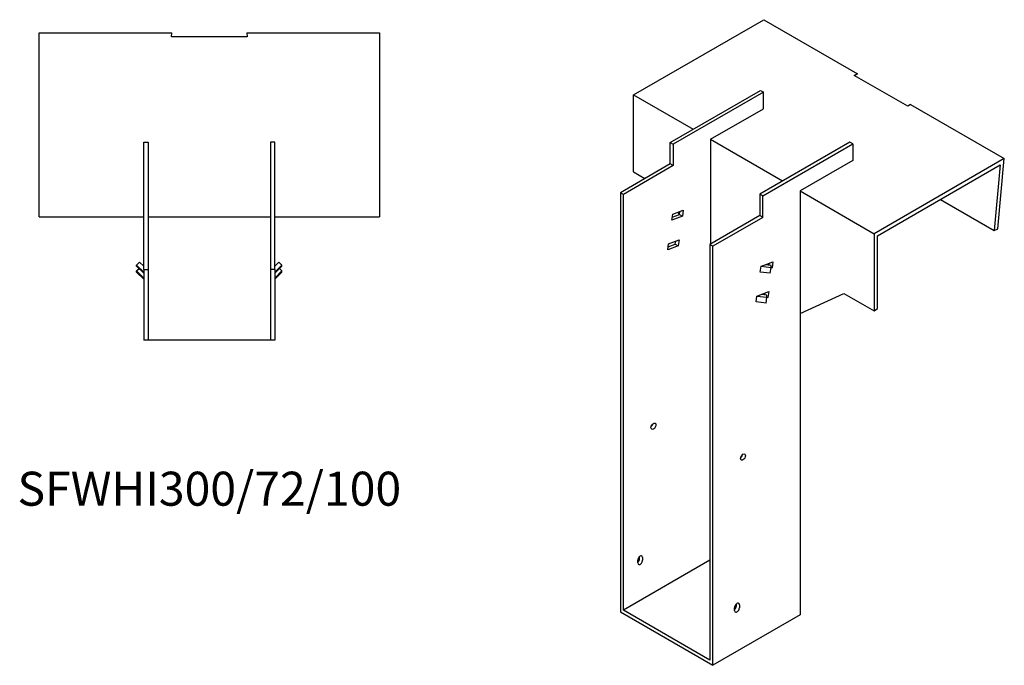
# Model space of a CAD drawing. Units: millimetres. Extents: x 1038 to 1906, y 428 to 1539.
# Drawn here: x 1327 to 1906, y 428 to 808 of the extents above; entities that cross this region are included whole.
import ezdxf

# ---------------------------------------------------------------- set-up
doc = ezdxf.new("R2010")
doc.units = ezdxf.units.MM
doc.layers.add('Part', color=7, linetype='Continuous', lineweight=25)
doc.layers.add('Text', color=7, linetype='Continuous', lineweight=25)
doc.styles.add('EU_style', font='arial.ttf')

msp = doc.modelspace()

# ---------------------------------------------------------------- linework, layer by layer
at = {"layer": 'Part'}
for p, q in [((1688.23, 763.7), (1764.85, 807.93)), ((1764.85, 807.93), (1820, 776.09)), ((1338.71, 800.28), (1416.71, 800.28)), ((1338.71, 691.92), (1338.71, 800.28)), ((1416.39, 797.76), (1416.71, 800.28)), ((1460.71, 800.28), (1461.02, 797.76)), ((1460.71, 800.28), (1538.71, 800.28)), ((1538.71, 800.28), (1538.71, 691.92)), ((1461.02, 797.76), (1416.39, 797.76)), ((1818, 775.19), (1820, 776.09)), ((1820, 776.09), (1818.02, 775.18)), ((1849.55, 756.97), (1818, 775.19)), ((1709.79, 735.73), (1762.83, 766.35)), ((1764.59, 765.33), (1711.56, 734.71)), ((1762.83, 766.35), (1764.59, 765.33)), ((1764.59, 755.53), (1764.59, 765.33)), ((1688.23, 763.7), (1723.23, 743.49)), ((1688.23, 718.38), (1688.23, 763.7)), ((1733.48, 737.57), (1764.59, 755.53)), ((1851.11, 758.13), (1849.55, 756.97)), ((1851.11, 758.13), (1906.27, 726.28)), ((1400.21, 660.92), (1400.21, 735.92)), ((1400.21, 735.92), (1402.71, 735.92)), ((1402.71, 735.92), (1402.71, 660.92)), ((1477.21, 735.92), (1474.71, 735.92)), ((1474.71, 735.92), (1474.71, 660.92)), ((1477.21, 660.92), (1477.21, 735.92)), ((1709.79, 723.08), (1709.79, 735.73)), ((1709.79, 735.73), (1711.56, 734.71)), ((1733.48, 737.57), (1775.91, 713.08)), ((1733.48, 737.57), (1733.48, 675.92)), ((1815.51, 735.94), (1762.47, 705.32)), ((1817.27, 734.92), (1815.51, 735.94)), ((1711.56, 734.71), (1711.56, 722.06)), ((1764.24, 704.3), (1817.27, 734.92)), ((1817.27, 734.92), (1817.27, 725.12)), ((1817.27, 725.12), (1786.16, 707.16)), ((1906.27, 726.28), (1829.65, 682.05)), ((1902.47, 684.9), (1906.27, 726.28)), ((1709.79, 723.08), (1680.45, 706.14)), ((1711.56, 722.06), (1682.22, 705.11)), ((1688.23, 718.38), (1694.94, 714.5)), ((1711.56, 722.06), (1709.79, 723.08)), ((1831.77, 680.82), (1903.89, 722.47)), ((1903.89, 722.47), (1900.36, 683.95)), ((1786.16, 707.16), (1829.65, 682.05)), ((1786.16, 707.16), (1786.16, 457.72)), ((1680.45, 706.14), (1680.45, 459.55)), ((1682.22, 705.11), (1680.45, 706.14)), ((1682.22, 460.57), (1682.22, 705.11)), ((1764.24, 704.3), (1762.47, 705.32)), ((1762.47, 705.32), (1762.47, 692.66)), ((1764.24, 691.64), (1764.24, 704.3)), ((1868.78, 702.19), (1900.36, 683.95)), ((1711.22, 693.54), (1717.46, 695.88)), ((1715.21, 693.4), (1715.45, 695.12)), ((1717.46, 695.88), (1716.97, 692.38)), ((1338.71, 691.92), (1400.21, 691.92)), ((1402.71, 691.92), (1474.71, 691.92)), ((1477.21, 691.92), (1538.71, 691.92)), ((1710.73, 690.05), (1711.22, 693.54)), ((1716.97, 692.38), (1710.73, 690.05)), ((1710.98, 691.82), (1715.21, 693.4)), ((1714.27, 694.69), (1715.1, 693.36)), ((1715.21, 693.4), (1716.97, 692.38)), ((1762.47, 692.66), (1733.13, 675.72)), ((1764.24, 691.64), (1734.9, 674.7)), ((1764.24, 691.64), (1762.47, 692.66)), ((1900.36, 683.95), (1902.47, 684.9)), ((1708.77, 676.05), (1715.01, 678.38)), ((1712.75, 675.9), (1712.99, 677.62)), ((1715.01, 678.38), (1714.52, 674.88)), ((1829.65, 682.05), (1829.65, 636.73)), ((1831.77, 637.96), (1831.77, 680.82)), ((1708.28, 672.55), (1708.77, 676.05)), ((1714.52, 674.88), (1708.28, 672.55)), ((1708.52, 674.32), (1712.75, 675.9)), ((1712.75, 675.9), (1714.52, 674.88)), ((1733.13, 675.72), (1733.13, 431.18)), ((1734.9, 674.7), (1733.13, 675.72)), ((1734.9, 428.12), (1734.9, 674.7)), ((1395.96, 663.6), (1397.73, 665.34)), ((1400.21, 659.42), (1395.96, 663.6)), ((1395.96, 662.91), (1395.96, 663.6)), ((1395.96, 662.91), (1400.21, 658.73)), ((1395.96, 660.13), (1397.37, 661.52)), ((1397.73, 665.34), (1400.21, 662.91)), ((1400.21, 660.92), (1402.71, 660.92)), ((1400.21, 660.92), (1400.21, 619.42)), ((1402.71, 660.92), (1402.71, 619.42)), ((1477.21, 660.92), (1474.71, 660.92)), ((1474.71, 660.92), (1474.71, 619.42)), ((1479.68, 665.34), (1477.21, 662.91)), ((1477.21, 659.42), (1481.45, 663.6)), ((1481.45, 662.91), (1477.21, 658.73)), ((1477.21, 660.92), (1477.21, 619.42)), ((1481.45, 663.6), (1479.68, 665.34)), ((1481.45, 660.13), (1480.04, 661.52)), ((1481.45, 662.91), (1481.45, 663.6)), ((1762.69, 659.36), (1763.18, 662.86)), ((1763.18, 662.86), (1765.64, 663.78)), ((1763.18, 662.86), (1769.14, 662.23)), ((1765.64, 663.78), (1770.14, 665.46)), ((1769.12, 663.41), (1765.64, 663.78)), ((1767.96, 663.54), (1768.13, 664.71)), ((1768.64, 658.73), (1769.14, 662.23)), ((1769.65, 661.96), (1769.07, 661.74)), ((1769.14, 662.23), (1769.12, 663.41)), ((1769.65, 661.96), (1769.13, 662.26)), ((1770.14, 665.46), (1769.65, 661.96)), ((1400.21, 655.95), (1395.96, 660.13)), ((1395.96, 659.44), (1395.96, 660.13)), ((1395.96, 659.44), (1400.21, 655.26)), ((1477.21, 655.95), (1481.45, 660.13)), ((1481.45, 659.44), (1477.21, 655.26)), ((1481.45, 659.44), (1481.45, 660.13)), ((1768.64, 658.73), (1762.69, 659.36)), ((1760.23, 641.86), (1760.72, 645.36)), ((1760.72, 645.36), (1763.19, 646.28)), ((1760.72, 645.36), (1766.68, 644.73)), ((1763.19, 646.28), (1767.69, 647.96)), ((1766.66, 645.92), (1763.19, 646.28)), ((1765.51, 646.04), (1765.67, 647.21)), ((1766.19, 641.23), (1766.68, 644.73)), ((1767.2, 644.46), (1766.61, 644.24)), ((1766.68, 644.73), (1766.66, 645.92)), ((1767.2, 644.46), (1766.68, 644.76)), ((1767.69, 647.96), (1767.2, 644.46)), ((1786.16, 635.13), (1811.97, 646.94)), ((1811.97, 646.94), (1829.65, 636.73)), ((1766.19, 641.23), (1760.23, 641.86)), ((1829.65, 636.73), (1831.77, 637.96)), ((1402.71, 619.42), (1400.21, 619.42)), ((1474.71, 619.42), (1402.71, 619.42)), ((1477.21, 619.42), (1474.71, 619.42)), ((1733.13, 489.97), (1682.22, 460.57)), ((1690.7, 488.33), (1690.7, 489.97)), ((1691.76, 490.99), (1691.76, 492.16)), ((1693.53, 491.6), (1693.53, 489.97)), ((1748.68, 463.02), (1748.68, 464.2)), ((1750.45, 463.64), (1750.45, 462)), ((1680.45, 459.55), (1734.9, 428.12)), ((1733.13, 431.18), (1682.22, 460.57)), ((1786.16, 457.72), (1734.9, 428.12)), ((1747.62, 460.37), (1747.62, 462))]:
    msp.add_line(p, q, dxfattribs=at)
for centre in [(1699.89, 568.76), (1752.57, 550.59)]:
    msp.add_ellipse(centre, major_axis=(1.02, 1.78), ratio=0.57735, dxfattribs=at)
for centre, major_axis, start_param, end_param in [((1698.13, 569.78), (1.02, 1.78), 4.181437, 5.243341), ((1750.81, 551.61), (1.02, 1.78), 4.181437, 5.243341), ((1692.12, 490.78), (1, 1.73), 5.497787, 8.63938), ((1690.35, 490.17), (1, 1.73), 4.179671, 5.497787), ((1692.12, 489.15), (-1, -1.73), 5.497787, 8.63938), ((1749.04, 462.82), (1, 1.73), 5.497787, 8.63938), ((1747.27, 462.21), (1, 1.73), 4.179671, 5.497787), ((1749.04, 461.19), (-1, -1.73), 5.497787, 8.63938)]:
    msp.add_ellipse(centre, major_axis=major_axis, ratio=0.57735, start_param=start_param, end_param=end_param, dxfattribs=at)

# ---------------------------------------------------------------- texts
at = {"layer": 'Text', "insert": (1438.71, 529.42), "char_height": 20, "width": 343.6746, "attachment_point": 5, "style": 'EU_style'}
msp.add_mtext('{SFWHI300/72/100}', dxfattribs=at)

doc.saveas('drawing.dxf')
